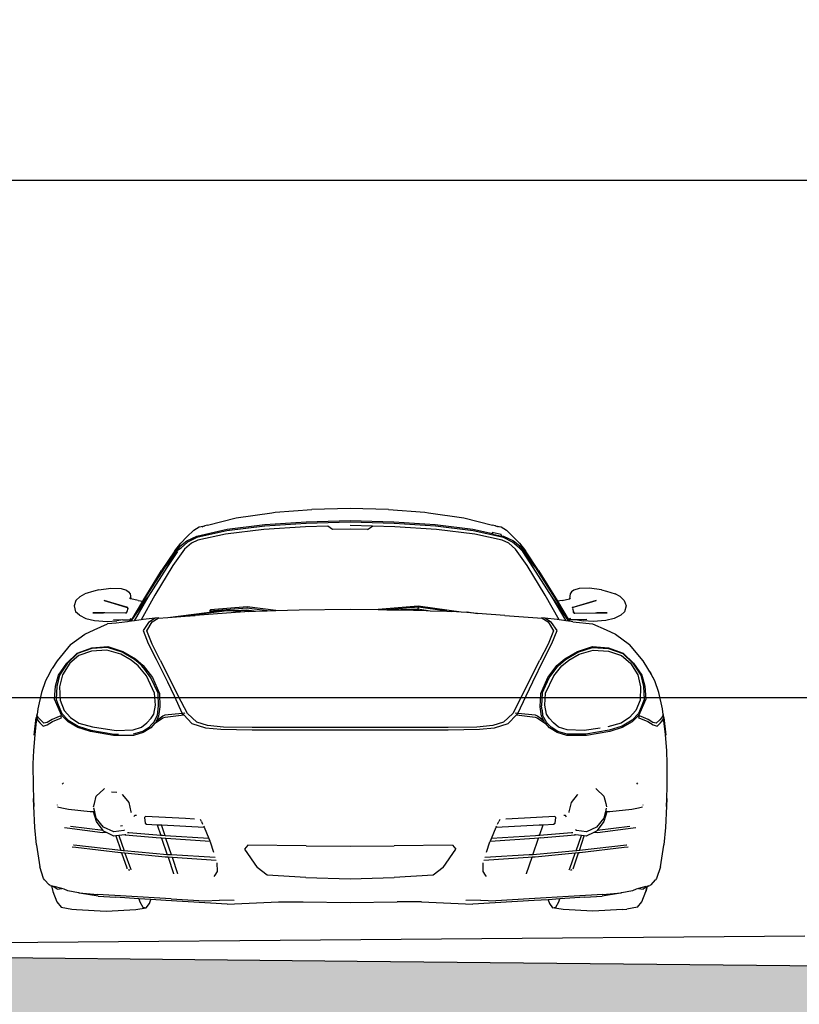
# Model space of a CAD drawing. Units: metres. Extents: x 241886 to 272603, y 8661449 to 8669241.
# Drawn here: x 258718 to 258721, y 8663500 to 8663504 of the extents above; entities that cross this region are included whole.
import ezdxf

# ---------------------------------------------------------------- set-up
doc = ezdxf.new("R2010")
doc.units = ezdxf.units.M
doc.linetypes.add('DASHED', pattern=[0.75, 0.5, -0.25])
for name, color, linetype in [('05_PERF', 7, 'Continuous'), ('05_VIEW', 7, 'Continuous'), ('Capa-Decor-Sección', 8, 'Continuous')]:
    doc.layers.add(name, color=color, linetype=linetype)
doc.layers.add('8', color=7, linetype='Continuous', plot=False)
doc.layers.add('HACHT PERFIL', color=7, linetype='Continuous', true_color=0xb0b0b0)

# ---------------------------------------------------------------- blocks, each defined once
blk = doc.blocks.new('GRILLA_LA_MARINA')
at = {"layer": '05_VIEW', "color": 8, "linetype": 'Continuous', "lineweight": -3}
for p, q in [((0, 16), (3700, 16)), ((0, 14), (3700, 14))]:
    blk.add_line(p, q, dxfattribs=at)
blk = doc.blocks.new('PORCHE_del')
for p, q in [((0.4321, 1.6827), (0.5845, 1.7042)), ((0.5845, 1.7042), (0.5995, 1.706)), ((0.5995, 1.706), (0.7564, 1.7177)), ((0.9211, 1.7217), (0.7564, 1.7177)), ((1.0859, 1.7177), (0.9211, 1.7217)), ((1.0859, 1.7177), (1.2427, 1.706)), ((1.2427, 1.706), (1.2577, 1.7042)), ((1.2577, 1.7042), (1.4101, 1.6827)), ((0.3089, 1.6514), (0.2976, 1.6472)), ((0.3089, 1.6514), (0.4321, 1.6827)), ((0.3932, 1.6338), (0.5551, 1.6539)), ((0.7321, 1.6582), (0.5546, 1.6462)), ((0.5551, 1.6539), (0.7327, 1.6657)), ((0.9211, 1.6636), (0.7321, 1.6582)), ((0.7327, 1.6657), (0.9211, 1.6709)), ((0.9211, 1.6709), (1.1095, 1.6657)), ((1.1101, 1.6582), (0.9211, 1.6636)), ((1.1095, 1.6657), (1.2871, 1.6539)), ((1.2876, 1.6462), (1.1101, 1.6582)), ((1.2871, 1.6539), (1.449, 1.6338)), ((1.4101, 1.6827), (1.5333, 1.6514)), ((1.5447, 1.6472), (1.5333, 1.6514)), ((0.22, 1.6004), (0.2497, 1.6289)), ((0.2497, 1.6289), (0.2723, 1.6435)), ((0.262, 1.6034), (0.3932, 1.6338)), ((0.3921, 1.6264), (0.2621, 1.5973)), ((0.3857, 1.6116), (0.2673, 1.5866)), ((0.2698, 1.6042), (0.3083, 1.6117)), ((0.2723, 1.6435), (0.297, 1.6472)), ((0.2976, 1.6472), (0.2839, 1.6422)), ((0.2976, 1.6472), (0.297, 1.6472)), ((0.5499, 1.6321), (0.3857, 1.6116)), ((0.5546, 1.6462), (0.3921, 1.6264)), ((0.7294, 1.6435), (0.5499, 1.6321)), ((0.8252, 1.6463), (0.7294, 1.6435)), ((0.8458, 1.6319), (0.8252, 1.6463)), ((0.9211, 1.6333), (0.8458, 1.6319)), ((1.017, 1.6463), (0.9211, 1.649)), ((0.9964, 1.6319), (0.9211, 1.6333)), ((0.9964, 1.6319), (1.017, 1.6463)), ((1.1128, 1.6435), (1.017, 1.6463)), ((1.2923, 1.6321), (1.1128, 1.6435)), ((1.4501, 1.6264), (1.2876, 1.6462)), ((1.4565, 1.6116), (1.2923, 1.6321)), ((1.449, 1.6338), (1.5331, 1.6143)), ((1.5801, 1.5973), (1.4501, 1.6264)), ((1.5749, 1.5866), (1.4565, 1.6116)), ((1.5312, 1.6204), (1.5698, 1.6124)), ((1.5312, 1.6204), (1.5331, 1.6143)), ((1.5331, 1.6143), (1.5339, 1.6117)), ((1.5339, 1.6117), (1.5724, 1.6042)), ((1.5452, 1.6472), (1.5447, 1.6472)), ((1.5583, 1.6422), (1.5447, 1.6472)), ((1.5452, 1.6472), (1.5699, 1.6435)), ((1.572, 1.6053), (1.5698, 1.6124)), ((1.5699, 1.6435), (1.5925, 1.6289)), ((1.5925, 1.6289), (1.6222, 1.6004)), ((0.1677, 1.5411), (0.1939, 1.5729)), ((0.1923, 1.5616), (0.2197, 1.5831)), ((0.1939, 1.5729), (0.22, 1.6004)), ((0.223, 1.5774), (0.1948, 1.5535)), ((0.2392, 1.5733), (0.21, 1.5478)), ((0.2197, 1.5831), (0.262, 1.6034)), ((0.2621, 1.5973), (0.223, 1.5774)), ((0.2673, 1.5866), (0.2392, 1.5733)), ((1.572, 1.6053), (1.5802, 1.6034)), ((1.5724, 1.6042), (1.572, 1.6053)), ((1.603, 1.5733), (1.5749, 1.5866)), ((1.6193, 1.5774), (1.5801, 1.5973)), ((1.5802, 1.6034), (1.6225, 1.5831)), ((1.6322, 1.5478), (1.603, 1.5733)), ((1.6475, 1.5535), (1.6193, 1.5774)), ((1.6222, 1.6004), (1.6483, 1.5729)), ((1.6225, 1.5831), (1.6499, 1.5616)), ((1.6483, 1.5729), (1.6745, 1.5411)), ((0.1677, 1.5411), (0.1115, 1.4563)), ((0.1266, 1.4708), (0.1752, 1.5402)), ((0.1266, 1.4708), (0.1796, 1.5379)), ((0.1796, 1.5379), (0.1341, 1.4695)), ((0.21, 1.5478), (0.1598, 1.4771)), ((0.1752, 1.5402), (0.1923, 1.5616)), ((0.1752, 1.5402), (0.1948, 1.5535)), ((1.6824, 1.4771), (1.6322, 1.5478)), ((1.6475, 1.5535), (1.6499, 1.5616)), ((1.6626, 1.5379), (1.6475, 1.5535)), ((1.6499, 1.5616), (1.667, 1.5402)), ((1.6499, 1.5616), (1.6626, 1.5379)), ((1.7081, 1.4695), (1.6626, 1.5379)), ((1.7156, 1.4708), (1.6626, 1.5379)), ((1.667, 1.5402), (1.7156, 1.4708)), ((1.7307, 1.4563), (1.6745, 1.5411)), ((0.0314, 1.3272), (0.1115, 1.4563)), ((0.0438, 1.3422), (0.1266, 1.4708)), ((0.1341, 1.4695), (0.0527, 1.3408)), ((0.1598, 1.4771), (0.0827, 1.3504)), ((1.7595, 1.3504), (1.6824, 1.4771)), ((1.7895, 1.3408), (1.7081, 1.4695)), ((1.7156, 1.4708), (1.7984, 1.3422)), ((1.7307, 1.4563), (1.8108, 1.3272)), ((-0.2393, 1.344), (-0.2179, 1.3565)), ((-0.1802, 1.3675), (-0.2179, 1.3565)), ((-0.1584, 1.3728), (-0.1802, 1.3675)), ((-0.1584, 1.3728), (-0.1075, 1.3808)), ((-0.1075, 1.3808), (-0.0626, 1.3789)), ((-0.0626, 1.3789), (-0.0397, 1.3714)), ((-0.0397, 1.3714), (-0.0307, 1.3637)), ((-0.0307, 1.3637), (-0.0241, 1.3552)), ((-0.0241, 1.3552), (-0.0212, 1.3343)), ((1.8663, 1.3552), (1.8634, 1.3343)), ((1.8729, 1.3637), (1.8663, 1.3552)), ((1.8819, 1.3714), (1.8729, 1.3637)), ((1.9048, 1.3789), (1.8819, 1.3714)), ((1.9497, 1.3808), (1.9048, 1.3789)), ((2.0006, 1.3728), (1.9497, 1.3808)), ((2.0006, 1.3728), (2.0224, 1.3675)), ((2.0224, 1.3675), (2.0601, 1.3565)), ((2.0815, 1.344), (2.0601, 1.3565)), ((-0.2566, 1.3274), (-0.2644, 1.3045)), ((-0.2393, 1.344), (-0.2566, 1.3274)), ((-0.1356, 1.3265), (-0.0929, 1.3143)), ((-0.1071, 1.319), (-0.1356, 1.3265)), ((-0.0335, 1.297), (-0.1071, 1.319)), ((-0.0929, 1.3143), (-0.0363, 1.2976)), ((-0.0222, 1.3345), (-0.0261, 1.3391)), ((-0.0212, 1.3343), (-0.0222, 1.3345)), ((0.0103, 1.3276), (-0.0212, 1.3343)), ((-0.0202, 1.2381), (0.0438, 1.3422)), ((-0.0191, 1.2382), (0.0527, 1.3408)), ((-0.0156, 1.2476), (0.0301, 1.325)), ((0.0527, 1.3408), (-0.0066, 1.24)), ((0.0103, 1.3276), (0.0301, 1.325)), ((0.0827, 1.3504), (0.0229, 1.2442)), ((0.0301, 1.325), (0.0314, 1.3272)), ((1.8193, 1.2442), (1.7595, 1.3504)), ((1.8488, 1.24), (1.7895, 1.3408)), ((1.8613, 1.2382), (1.7895, 1.3408)), ((1.7984, 1.3422), (1.8624, 1.2381)), ((1.8108, 1.3272), (1.8122, 1.325)), ((1.832, 1.3276), (1.8122, 1.325)), ((1.8122, 1.325), (1.8578, 1.2476)), ((1.832, 1.3276), (1.8634, 1.3343)), ((1.8634, 1.3343), (1.8644, 1.3345)), ((1.8644, 1.3345), (1.8683, 1.3391)), ((1.8757, 1.297), (1.9493, 1.319)), ((1.9351, 1.3143), (1.8785, 1.2977)), ((1.9778, 1.3265), (1.9351, 1.3143)), ((1.9493, 1.319), (1.9778, 1.3265)), ((2.0815, 1.344), (2.0988, 1.3274)), ((2.0988, 1.3274), (2.1066, 1.3045)), ((-0.2644, 1.3045), (-0.2582, 1.2786)), ((-0.2417, 1.2646), (-0.2582, 1.2786)), ((-0.1835, 1.2747), (-0.139, 1.2746)), ((-0.1331, 1.2743), (-0.1835, 1.2747)), ((-0.1331, 1.2743), (-0.139, 1.2746)), ((-0.0411, 1.273), (-0.1331, 1.2743)), ((-0.0438, 1.2733), (-0.1331, 1.2743)), ((-0.039, 1.2766), (-0.0438, 1.2733)), ((-0.0411, 1.273), (-0.0384, 1.277)), ((-0.039, 1.2766), (-0.038, 1.2785)), ((-0.0384, 1.277), (-0.039, 1.2766)), ((-0.038, 1.2785), (-0.0384, 1.277)), ((-0.0342, 1.293), (-0.038, 1.2785)), ((-0.0363, 1.2976), (-0.0335, 1.297)), ((-0.0363, 1.2976), (-0.0342, 1.293)), ((0.1376, 1.2544), (0.361, 1.2832)), ((0.4028, 1.2837), (0.2121, 1.2594)), ((0.4677, 1.2791), (0.256, 1.2623)), ((0.4774, 1.2941), (0.317, 1.282)), ((0.321, 1.2872), (0.317, 1.282)), ((0.317, 1.282), (0.361, 1.2832)), ((0.4795, 1.2994), (0.321, 1.2872)), ((0.361, 1.2832), (0.4034, 1.2844)), ((0.4034, 1.2844), (0.4028, 1.2837)), ((0.4028, 1.2837), (0.4677, 1.2791)), ((0.4034, 1.2844), (0.4541, 1.2859)), ((0.4541, 1.2859), (0.4764, 1.2865)), ((0.4541, 1.2859), (0.5079, 1.2821)), ((0.4847, 1.2804), (0.4677, 1.2791)), ((0.4764, 1.2865), (0.5079, 1.2821)), ((0.4795, 1.2994), (0.4774, 1.2941)), ((0.5645, 1.2827), (0.4774, 1.2941)), ((0.6017, 1.2838), (0.4795, 1.2994)), ((0.4847, 1.2804), (0.5141, 1.2813)), ((0.5079, 1.2821), (0.5141, 1.2813)), ((0.5141, 1.2813), (0.5645, 1.2827)), ((0.5645, 1.2827), (0.6017, 1.2838)), ((0.6017, 1.2838), (0.7029, 1.2868)), ((0.7029, 1.2868), (0.9211, 1.2905)), ((0.9211, 1.2905), (1.0427, 1.2884)), ((1.2129, 1.3027), (1.0423, 1.2889)), ((1.0423, 1.2889), (1.0427, 1.2884)), ((1.0427, 1.2884), (1.0791, 1.2878)), ((1.2146, 1.2987), (1.0791, 1.2878)), ((1.0791, 1.2878), (1.1069, 1.2873)), ((1.1069, 1.2873), (1.1387, 1.2885)), ((1.1069, 1.2873), (1.1191, 1.2871)), ((1.1191, 1.2871), (1.1387, 1.2885)), ((1.1191, 1.2871), (1.1393, 1.2868)), ((1.1387, 1.2885), (1.154, 1.289)), ((1.1393, 1.2868), (1.2483, 1.2836)), ((1.154, 1.289), (1.2121, 1.2911)), ((1.154, 1.289), (1.2483, 1.2836)), ((1.2146, 1.2987), (1.2121, 1.2911)), ((1.2121, 1.2911), (1.2645, 1.2831)), ((1.3983, 1.2772), (1.2129, 1.3027)), ((1.3372, 1.281), (1.2146, 1.2987)), ((1.2483, 1.2836), (1.2645, 1.2831)), ((1.2645, 1.2831), (1.3372, 1.281)), ((1.3372, 1.281), (1.3576, 1.2804)), ((1.3983, 1.2772), (1.3576, 1.2804)), ((1.4225, 1.2753), (1.3983, 1.2772)), ((1.4225, 1.2753), (1.4234, 1.2782)), ((1.423, 1.2753), (1.4225, 1.2753)), ((1.4234, 1.2782), (1.423, 1.2753)), ((1.4688, 1.2716), (1.423, 1.2753)), ((1.4234, 1.2782), (1.4688, 1.2716)), ((1.5862, 1.2623), (1.4688, 1.2716)), ((1.8785, 1.2977), (1.8757, 1.297)), ((1.8785, 1.2977), (1.8764, 1.293)), ((1.8764, 1.293), (1.8802, 1.2785)), ((1.8812, 1.2766), (1.8802, 1.2785)), ((1.8802, 1.2785), (1.8806, 1.277)), ((1.8833, 1.273), (1.8806, 1.277)), ((1.8806, 1.277), (1.8812, 1.2766)), ((1.8812, 1.2766), (1.8861, 1.2733)), ((1.8833, 1.273), (1.9753, 1.2743)), ((1.8861, 1.2733), (1.9753, 1.2743)), ((1.9753, 1.2743), (2.0257, 1.2748)), ((1.9753, 1.2743), (1.9812, 1.2746)), ((2.0257, 1.2748), (1.9812, 1.2746)), ((2.0839, 1.2646), (2.1004, 1.2786)), ((2.1066, 1.3045), (2.1004, 1.2786)), ((-0.2417, 1.2646), (-0.2139, 1.2494)), ((-0.2139, 1.2494), (-0.1773, 1.2409)), ((-0.1773, 1.2409), (-0.123, 1.237)), ((-0.123, 1.237), (-0.0818, 1.2398)), ((-0.0839, 1.2304), (-0.1206, 1.2264)), ((-0.0959, 1.2461), (-0.0551, 1.2447)), ((-0.0353, 1.2359), (-0.0839, 1.2304)), ((-0.0551, 1.2447), (-0.0818, 1.2398)), ((-0.0551, 1.2447), (-0.0213, 1.2436)), ((-0.0213, 1.2379), (-0.0353, 1.2359)), ((-0.0259, 1.2496), (-0.0156, 1.2476)), ((-0.0183, 1.243), (-0.0213, 1.2436)), ((-0.0213, 1.2379), (-0.0183, 1.243)), ((-0.0202, 1.2381), (-0.0213, 1.2379)), ((-0.0191, 1.2382), (-0.0202, 1.2381)), ((-0.0066, 1.24), (-0.0191, 1.2382)), ((-0.0183, 1.243), (-0.0156, 1.2476)), ((0.0229, 1.2442), (-0.0066, 1.24)), ((0.0316, 1.2454), (0.0229, 1.2442)), ((0.0842, 1.2506), (0.0316, 1.2454)), ((0.0556, 1.2332), (0.032, 1.1987)), ((0.0474, 1.1967), (0.0703, 1.2358)), ((0.0842, 1.2506), (0.0556, 1.2332)), ((0.0703, 1.2358), (0.0967, 1.2517)), ((0.0865, 1.252), (0.0842, 1.2506)), ((0.0989, 1.253), (0.0865, 1.252)), ((0.0967, 1.2517), (0.1376, 1.2544)), ((0.0967, 1.2517), (0.0989, 1.253)), ((0.1376, 1.2544), (0.2121, 1.2594)), ((0.2121, 1.2594), (0.256, 1.2623)), ((1.5862, 1.2623), (1.7455, 1.2517)), ((1.7557, 1.252), (1.7433, 1.253)), ((1.7433, 1.253), (1.7455, 1.2517)), ((1.7455, 1.2517), (1.772, 1.2358)), ((1.758, 1.2506), (1.7557, 1.252)), ((1.8106, 1.2454), (1.758, 1.2506)), ((1.7866, 1.2332), (1.758, 1.2506)), ((1.772, 1.2358), (1.7948, 1.1967)), ((1.8103, 1.1987), (1.7866, 1.2332)), ((1.8193, 1.2442), (1.8106, 1.2454)), ((1.8488, 1.24), (1.8193, 1.2442)), ((1.8613, 1.2382), (1.8488, 1.24)), ((1.8681, 1.2496), (1.8578, 1.2476)), ((1.8578, 1.2476), (1.8605, 1.243)), ((1.8605, 1.243), (1.8635, 1.2436)), ((1.8605, 1.243), (1.8635, 1.2379)), ((1.8624, 1.2381), (1.8613, 1.2382)), ((1.8635, 1.2379), (1.8624, 1.2381)), ((1.8974, 1.2447), (1.8635, 1.2436)), ((1.8775, 1.2359), (1.8635, 1.2379)), ((1.8775, 1.2359), (1.9628, 1.2264)), ((1.9382, 1.2461), (1.8974, 1.2447)), ((1.8974, 1.2447), (1.924, 1.2398)), ((1.9652, 1.237), (1.924, 1.2398)), ((2.0196, 1.2409), (1.9652, 1.237)), ((2.0561, 1.2494), (2.0196, 1.2409)), ((2.0839, 1.2646), (2.0561, 1.2494)), ((-0.2186, 1.1825), (-0.1783, 1.2009)), ((-0.1783, 1.2009), (-0.1206, 1.2264)), ((0.032, 1.1987), (0.054, 1.1427)), ((0.0703, 1.1398), (0.0474, 1.1967)), ((1.7948, 1.1967), (1.7719, 1.1398)), ((1.7882, 1.1427), (1.8103, 1.1987)), ((1.9628, 1.2264), (2.0205, 1.2009)), ((2.0205, 1.2009), (2.0608, 1.1825)), ((-0.2799, 1.1381), (-0.2186, 1.1825)), ((0.054, 1.1427), (0.0885, 1.075)), ((1.7538, 1.075), (1.7882, 1.1427)), ((2.0608, 1.1825), (2.1221, 1.1381)), ((-0.2799, 1.1381), (-0.3376, 1.0678)), ((-0.2962, 1.0585), (-0.2518, 1.1014)), ((-0.2518, 1.1014), (-0.1889, 1.1239)), ((-0.189, 1.121), (-0.2506, 1.0992)), ((-0.1894, 1.1097), (-0.2447, 1.0904)), ((-0.1234, 1.1135), (-0.1894, 1.1097)), ((-0.1205, 1.1254), (-0.189, 1.1209)), ((-0.1205, 1.1254), (-0.189, 1.1209)), ((-0.189, 1.1209), (-0.189, 1.121)), ((-0.189, 1.1209), (-0.189, 1.1209)), ((-0.1889, 1.1239), (-0.1197, 1.1294)), ((-0.0635, 1.097), (-0.1234, 1.1135)), ((-0.1205, 1.1254), (-0.1205, 1.1254)), ((-0.0577, 1.1055), (-0.1205, 1.1254)), ((-0.0577, 1.1055), (-0.1205, 1.1254)), ((-0.1197, 1.1294), (-0.0555, 1.1087)), ((-0.0048, 1.0742), (-0.0577, 1.1055)), ((-0.0555, 1.1087), (-0.0015, 1.0766)), ((0.1057, 1.0714), (0.0703, 1.1398)), ((1.7719, 1.1398), (1.7365, 1.0714)), ((1.8437, 1.0766), (1.8977, 1.1087)), ((1.8471, 1.0742), (1.8999, 1.1055)), ((1.8977, 1.1087), (1.9619, 1.1294)), ((1.8999, 1.1055), (1.9627, 1.1254)), ((1.8999, 1.1055), (1.9627, 1.1254)), ((1.8999, 1.1055), (1.8999, 1.1055)), ((1.9057, 1.097), (1.9657, 1.1135)), ((1.9619, 1.1294), (2.0311, 1.1239)), ((1.9627, 1.1254), (2.0312, 1.121)), ((1.9657, 1.1135), (2.0317, 1.1097)), ((2.0311, 1.1239), (2.094, 1.1014)), ((2.0312, 1.121), (2.0928, 1.0992)), ((2.0317, 1.1097), (2.0869, 1.0904)), ((2.094, 1.1014), (2.1384, 1.0585)), ((2.1798, 1.0678), (2.1221, 1.1381)), ((-0.3376, 1.0678), (-0.3584, 1.0353)), ((-0.3323, 1.0064), (-0.2962, 1.0585)), ((-0.2935, 1.0579), (-0.328, 1.0067)), ((-0.2831, 1.0576), (-0.3146, 1.0074)), ((-0.2962, 1.0585), (-0.2962, 1.0585)), ((-0.2506, 1.0992), (-0.2935, 1.058)), ((-0.2935, 1.0579), (-0.2935, 1.058)), ((-0.2447, 1.0904), (-0.2831, 1.0576)), ((-0.0189, 1.0715), (-0.0635, 1.097)), ((0.0112, 1.0463), (-0.0189, 1.0715)), ((0.0188, 1.0538), (-0.0048, 1.0742)), ((-0.0015, 1.0766), (0.0327, 1.0476)), ((0.0885, 1.075), (0.136, 0.9782)), ((0.1057, 1.0714), (0.1831, 0.9177)), ((1.6591, 0.9177), (1.7365, 1.0714)), ((1.7062, 0.9782), (1.7538, 1.075)), ((1.8095, 1.0476), (1.8437, 1.0766)), ((1.8153, 1.0467), (1.8471, 1.0742)), ((1.831, 1.0463), (1.8612, 1.0715)), ((1.8612, 1.0715), (1.9057, 1.097)), ((2.0869, 1.0904), (2.1253, 1.0576)), ((2.0928, 1.0992), (2.1357, 1.058)), ((2.1253, 1.0576), (2.1568, 1.0074)), ((2.1357, 1.058), (2.1357, 1.0579)), ((2.1357, 1.0579), (2.1702, 1.0067)), ((2.1384, 1.0585), (2.1746, 1.0064)), ((2.2007, 1.0353), (2.1798, 1.0678)), ((-0.3704, 1.0142), (-0.3584, 1.0353)), ((0.0462, 1.004), (0.0112, 1.0463)), ((0.0269, 1.0467), (0.0188, 1.0538)), ((0.039, 1.0303), (0.0269, 1.0467)), ((0.0327, 1.0476), (0.0719, 0.9958)), ((0.0655, 0.9943), (0.039, 1.0303)), ((1.7703, 0.9958), (1.8095, 1.0476)), ((1.7767, 0.9943), (1.7969, 1.0218)), ((1.796, 1.004), (1.831, 1.0463)), ((1.7969, 1.0218), (1.8153, 1.0467)), ((2.2086, 1.0208), (2.2007, 1.0353)), ((2.2086, 1.0208), (2.2126, 1.0142)), ((2.23, 0.9816), (2.2086, 1.0208)), ((-0.3878, 0.9816), (-0.4046, 0.9323)), ((-0.3704, 1.0142), (-0.3878, 0.9816)), ((-0.3451, 0.9597), (-0.3323, 1.0064)), ((-0.328, 1.0067), (-0.3395, 0.9579)), ((-0.3323, 1.0064), (-0.3323, 1.0064)), ((-0.3146, 1.0074), (-0.3269, 0.9565)), ((0.0811, 0.929), (0.0462, 1.004)), ((0.0959, 0.9285), (0.0655, 0.9943)), ((0.0719, 0.9958), (0.1018, 0.9284)), ((0.136, 0.9782), (0.1645, 0.9172)), ((1.6777, 0.9172), (1.7062, 0.9782)), ((1.7404, 0.9284), (1.7703, 0.9958)), ((1.7463, 0.9285), (1.7767, 0.9943)), ((1.7611, 0.929), (1.796, 1.004)), ((2.1568, 1.0074), (2.1691, 0.9565)), ((2.1702, 1.0067), (2.1817, 0.9579)), ((2.1746, 1.0064), (2.1874, 0.9597)), ((2.23, 0.9816), (2.2126, 1.0142)), ((2.2468, 0.9323), (2.23, 0.9816)), ((-0.4046, 0.9323), (-0.4206, 0.8622)), ((-0.3487, 0.903), (-0.3451, 0.9597)), ((-0.3395, 0.9579), (-0.3422, 0.9017)), ((-0.3269, 0.9565), (-0.325, 0.899)), ((2.1691, 0.9565), (2.1672, 0.899)), ((2.1817, 0.9579), (2.1844, 0.9017)), ((2.1874, 0.9597), (2.1909, 0.903)), ((2.2628, 0.8622), (2.2468, 0.9323)), ((-0.3487, 0.903), (-0.3487, 0.903)), ((-0.3189, 0.8341), (-0.3487, 0.903)), ((-0.3422, 0.9017), (-0.3333, 0.8795)), ((-0.325, 0.899), (-0.3069, 0.8552)), ((0.0847, 0.8775), (0.0811, 0.929)), ((0.0986, 0.8754), (0.0959, 0.9285)), ((0.1018, 0.9284), (0.1041, 0.871)), ((0.1645, 0.9172), (0.2, 0.8424)), ((0.2221, 0.8411), (0.1831, 0.9177)), ((1.6591, 0.9177), (1.6201, 0.8411)), ((1.6423, 0.8424), (1.6777, 0.9172)), ((1.7381, 0.871), (1.7404, 0.9284)), ((1.7463, 0.9285), (1.7436, 0.8754)), ((1.7575, 0.8775), (1.7611, 0.929)), ((2.1672, 0.899), (2.1491, 0.8552)), ((2.1909, 0.903), (2.1611, 0.8341)), ((2.1844, 0.9017), (2.1713, 0.8691)), ((-0.4206, 0.8622), (-0.424, 0.8368)), ((-0.3333, 0.8795), (-0.3181, 0.8418)), ((-0.3069, 0.8552), (-0.2795, 0.8241)), ((0.0775, 0.8392), (0.0847, 0.8775)), ((0.0939, 0.8346), (0.0986, 0.8754)), ((0.1041, 0.871), (0.0985, 0.8308)), ((1.7437, 0.8308), (1.7381, 0.871)), ((1.7459, 0.856), (1.7436, 0.8754)), ((1.7459, 0.856), (1.7483, 0.8346)), ((1.7647, 0.8392), (1.7575, 0.8775)), ((2.1491, 0.8552), (2.1218, 0.8241)), ((2.1713, 0.8691), (2.1603, 0.8418)), ((2.2662, 0.8368), (2.2628, 0.8622)), ((-0.4357, 0.7491), (-0.4273, 0.8247)), ((-0.4259, 0.8212), (-0.4334, 0.7513)), ((-0.4273, 0.8247), (-0.4267, 0.825)), ((-0.4165, 0.8068), (-0.4273, 0.8247)), ((-0.4267, 0.825), (-0.4269, 0.8231)), ((-0.4269, 0.8231), (-0.4259, 0.8212)), ((-0.4254, 0.8357), (-0.4267, 0.825)), ((-0.4259, 0.8212), (-0.4193, 0.8099)), ((-0.4254, 0.8357), (-0.4249, 0.8365)), ((-0.4244, 0.834), (-0.4254, 0.8357)), ((-0.4249, 0.8365), (-0.424, 0.8368)), ((-0.424, 0.8368), (-0.4244, 0.834)), ((-0.4172, 0.8231), (-0.4244, 0.834)), ((-0.4193, 0.8099), (-0.4124, 0.8023)), ((-0.4094, 0.8145), (-0.4172, 0.8231)), ((-0.3944, 0.8001), (-0.4094, 0.8145)), ((-0.3798, 0.8036), (-0.3944, 0.8001)), ((-0.3808, 0.7927), (-0.3573, 0.807)), ((-0.3588, 0.8158), (-0.3798, 0.8036)), ((-0.3288, 0.8284), (-0.3588, 0.8158)), ((-0.3573, 0.807), (-0.3261, 0.8199)), ((-0.3211, 0.8324), (-0.3288, 0.8284)), ((-0.3261, 0.8199), (-0.3184, 0.8239)), ((-0.3184, 0.8239), (-0.3211, 0.8324)), ((-0.3189, 0.8341), (-0.3189, 0.8341)), ((-0.2907, 0.806), (-0.3189, 0.8341)), ((-0.3181, 0.8418), (-0.2909, 0.8129)), ((-0.2909, 0.8129), (-0.2472, 0.7873)), ((-0.2483, 0.7812), (-0.2907, 0.806)), ((-0.2795, 0.8241), (-0.244, 0.7996)), ((0.0478, 0.8023), (0.0664, 0.8216)), ((0.0664, 0.8216), (0.0775, 0.8392)), ((0.0695, 0.796), (0.0774, 0.8048)), ((0.0774, 0.8048), (0.0939, 0.8346)), ((0.0814, 0.7991), (0.1169, 0.8227)), ((0.0873, 0.8081), (0.0859, 0.806)), ((0.0985, 0.8308), (0.0873, 0.8081)), ((0.0874, 0.8082), (0.0873, 0.8081)), ((0.1166, 0.8308), (0.0874, 0.8082)), ((0.1251, 0.8344), (0.1166, 0.8308)), ((0.1169, 0.8227), (0.126, 0.8262)), ((0.2, 0.8424), (0.1251, 0.8344)), ((0.126, 0.8262), (0.2066, 0.8354)), ((0.2101, 0.8435), (0.2, 0.8424)), ((0.2, 0.8424), (0.2001, 0.8421)), ((0.2001, 0.8421), (0.2066, 0.8354)), ((0.2066, 0.8354), (0.2415, 0.799)), ((0.2111, 0.8419), (0.2101, 0.8435)), ((0.2626, 0.8042), (0.2221, 0.8411)), ((0.3081, 0.7897), (0.2626, 0.8042)), ((1.5796, 0.8042), (1.5341, 0.7897)), ((1.6201, 0.8411), (1.5796, 0.8042)), ((1.6007, 0.799), (1.6357, 0.8354)), ((1.6321, 0.8435), (1.6311, 0.8419)), ((1.6423, 0.8424), (1.6321, 0.8435)), ((1.6357, 0.8354), (1.6421, 0.8421)), ((1.6357, 0.8354), (1.7162, 0.8262)), ((1.6421, 0.8421), (1.6423, 0.8424)), ((1.7171, 0.8344), (1.6423, 0.8424)), ((1.7162, 0.8262), (1.7253, 0.8227)), ((1.7257, 0.8308), (1.7171, 0.8344)), ((1.7253, 0.8227), (1.7608, 0.7991)), ((1.7548, 0.8082), (1.7257, 0.8308)), ((1.7549, 0.8081), (1.7437, 0.8308)), ((1.7483, 0.8346), (1.7483, 0.8346)), ((1.7648, 0.8048), (1.7483, 0.8346)), ((1.7549, 0.8081), (1.7548, 0.8082)), ((1.7563, 0.806), (1.7549, 0.8081)), ((1.7758, 0.8216), (1.7647, 0.8392)), ((1.7697, 0.7994), (1.7648, 0.8048)), ((1.7944, 0.8023), (1.7758, 0.8216)), ((2.1218, 0.8241), (2.0862, 0.7996)), ((2.1331, 0.8129), (2.0894, 0.7873)), ((2.1329, 0.806), (2.0905, 0.7812)), ((2.1611, 0.8341), (2.1329, 0.806)), ((2.1329, 0.806), (2.1329, 0.806)), ((2.1603, 0.8418), (2.1331, 0.8129)), ((2.1633, 0.8324), (2.1607, 0.8239)), ((2.1607, 0.8239), (2.1683, 0.8199)), ((2.1611, 0.8341), (2.1611, 0.8341)), ((2.171, 0.8284), (2.1633, 0.8324)), ((2.1683, 0.8199), (2.1995, 0.807)), ((2.201, 0.8158), (2.171, 0.8284)), ((2.1995, 0.807), (2.223, 0.7927)), ((2.222, 0.8036), (2.201, 0.8158)), ((2.2366, 0.8001), (2.222, 0.8036)), ((2.2516, 0.8145), (2.2366, 0.8001)), ((2.2594, 0.8231), (2.2516, 0.8145)), ((2.2546, 0.8023), (2.2615, 0.8099)), ((2.2695, 0.8247), (2.2587, 0.8068)), ((2.2666, 0.834), (2.2594, 0.8231)), ((2.2615, 0.8099), (2.2681, 0.8212)), ((2.2662, 0.8368), (2.2671, 0.8365)), ((2.2666, 0.834), (2.2662, 0.8368)), ((2.2676, 0.8357), (2.2666, 0.834)), ((2.2671, 0.8365), (2.2676, 0.8357)), ((2.2689, 0.825), (2.2676, 0.8357)), ((2.2681, 0.8212), (2.2692, 0.8231)), ((2.2756, 0.7513), (2.2681, 0.8212)), ((2.2689, 0.825), (2.2695, 0.8247)), ((2.2692, 0.8231), (2.2689, 0.825)), ((2.2695, 0.8247), (2.2779, 0.7491)), ((-0.4124, 0.8023), (-0.3975, 0.7877)), ((-0.3975, 0.7877), (-0.3808, 0.7927)), ((-0.1945, 0.7639), (-0.2483, 0.7812)), ((-0.2472, 0.7873), (-0.1924, 0.7708)), ((-0.244, 0.7996), (-0.1862, 0.784)), ((-0.095, 0.7477), (-0.1945, 0.7639)), ((-0.1924, 0.7708), (-0.0921, 0.7535)), ((-0.1862, 0.784), (-0.0845, 0.7682)), ((-0.0845, 0.7682), (-0.0107, 0.772)), ((0.0292, 0.7646), (-0.0109, 0.7529)), ((-0.0107, 0.772), (0.0253, 0.7835)), ((0.0253, 0.7835), (0.0478, 0.8023)), ((0.0292, 0.7646), (0.0351, 0.7684)), ((0.0643, 0.7801), (0.0322, 0.7603)), ((0.0351, 0.7684), (0.0579, 0.7833)), ((0.0579, 0.7833), (0.0694, 0.7959)), ((0.0824, 0.8006), (0.0643, 0.7801)), ((0.0694, 0.7959), (0.0695, 0.796)), ((0.0824, 0.8006), (0.0814, 0.7991)), ((0.0824, 0.8006), (0.0837, 0.8026)), ((0.2415, 0.799), (0.3002, 0.7806)), ((0.3002, 0.7806), (0.3654, 0.7745)), ((0.3766, 0.7836), (0.3081, 0.7897)), ((0.3654, 0.7745), (0.5003, 0.7715)), ((0.5003, 0.7815), (0.3766, 0.7836)), ((0.7067, 0.7812), (0.5003, 0.7815)), ((0.5003, 0.7715), (1.3419, 0.7715)), ((0.9211, 0.7814), (0.7067, 0.7812)), ((1.1355, 0.7812), (0.9211, 0.7814)), ((1.3419, 0.7815), (1.1355, 0.7812)), ((1.4656, 0.7836), (1.3419, 0.7815)), ((1.3419, 0.7715), (1.4768, 0.7745)), ((1.5341, 0.7897), (1.4656, 0.7836)), ((1.4768, 0.7745), (1.542, 0.7806)), ((1.542, 0.7806), (1.6007, 0.799)), ((1.7598, 0.8006), (1.7585, 0.8026)), ((1.7779, 0.7801), (1.7598, 0.8006)), ((1.7608, 0.7991), (1.7598, 0.8006)), ((1.7698, 0.7993), (1.7697, 0.7994)), ((1.7843, 0.7833), (1.7698, 0.7993)), ((1.8101, 0.7603), (1.7779, 0.7801)), ((1.813, 0.7646), (1.7843, 0.7833)), ((1.8169, 0.7835), (1.7944, 0.8023)), ((1.8531, 0.7529), (1.813, 0.7646)), ((1.8529, 0.772), (1.8169, 0.7835)), ((1.9268, 0.7682), (1.8529, 0.772)), ((1.995, 0.7788), (1.9268, 0.7682)), ((2.0346, 0.7708), (1.9343, 0.7535)), ((2.0367, 0.7639), (1.9372, 0.7477)), ((2.0862, 0.7996), (2.0284, 0.784)), ((2.0894, 0.7873), (2.0346, 0.7708)), ((2.0346, 0.7708), (2.0346, 0.7708)), ((2.0905, 0.7812), (2.0367, 0.7639)), ((2.223, 0.7927), (2.2397, 0.7877)), ((2.2397, 0.7877), (2.2546, 0.8023)), ((-0.4334, 0.7503), (-0.4389, 0.6833)), ((-0.4334, 0.7503), (-0.4357, 0.7491)), ((-0.4334, 0.7513), (-0.4334, 0.7503)), ((-0.01, 0.7468), (-0.095, 0.7477)), ((-0.0921, 0.7535), (-0.0746, 0.7534)), ((-0.0746, 0.7534), (-0.0743, 0.7534)), ((0.0322, 0.7603), (-0.01, 0.7468)), ((1.8522, 0.7468), (1.8101, 0.7603)), ((1.9372, 0.7477), (1.8522, 0.7468)), ((1.9201, 0.7534), (1.8531, 0.7529)), ((1.9343, 0.7535), (1.9201, 0.7534)), ((2.2757, 0.7503), (2.2756, 0.7513)), ((2.2779, 0.7491), (2.2757, 0.7503)), ((2.2811, 0.6833), (2.2757, 0.7503)), ((-0.4389, 0.6833), (-0.4413, 0.6256)), ((2.2835, 0.6256), (2.2811, 0.6833)), ((-0.4413, 0.6256), (-0.4404, 0.5279)), ((2.2826, 0.5279), (2.2835, 0.6256)), ((-0.4404, 0.5279), (-0.4389, 0.4772)), ((-0.3107, 0.5436), (-0.3156, 0.5383)), ((-0.1692, 0.487), (-0.1374, 0.5172)), ((-0.1374, 0.5172), (-0.134, 0.5202)), ((1.9762, 0.5202), (1.9796, 0.5172)), ((1.9796, 0.5172), (2.0114, 0.487)), ((2.1578, 0.5383), (2.1529, 0.5436)), ((2.2811, 0.4772), (2.2826, 0.5279)), ((-0.4382, 0.4431), (-0.4389, 0.4772)), ((-0.4389, 0.4772), (-0.4378, 0.4421)), ((-0.1772, 0.4558), (-0.1692, 0.487)), ((-0.1038, 0.5049), (-0.0812, 0.5043)), ((-0.0578, 0.4949), (-0.0563, 0.493)), ((-0.0563, 0.493), (-0.0298, 0.4602)), ((1.872, 0.4602), (1.8985, 0.493)), ((1.8985, 0.493), (1.9, 0.4949)), ((2.0114, 0.487), (2.0194, 0.4558)), ((2.28, 0.4421), (2.2811, 0.4772)), ((2.2811, 0.4772), (2.2804, 0.4431)), ((-0.4333, 0.3523), (-0.4382, 0.4431)), ((-0.3381, 0.4488), (-0.3381, 0.4487)), ((-0.3381, 0.4488), (-0.3381, 0.4488)), ((-0.3179, 0.4356), (-0.3357, 0.4393)), ((-0.289, 0.4295), (-0.3179, 0.4356)), ((-0.1954, 0.4201), (-0.289, 0.4295)), ((-0.1809, 0.4414), (-0.1772, 0.4558)), ((-0.1806, 0.4403), (-0.1809, 0.4414)), ((-0.1758, 0.4198), (-0.1794, 0.4351)), ((-0.0298, 0.4602), (-0.0204, 0.4196)), ((1.8626, 0.4196), (1.872, 0.4602)), ((2.0216, 0.4351), (2.0181, 0.4198)), ((2.0194, 0.4558), (2.0231, 0.4414)), ((2.0231, 0.4414), (2.0228, 0.4403)), ((2.1312, 0.4295), (2.0376, 0.4201)), ((2.1601, 0.4356), (2.1312, 0.4295)), ((2.1779, 0.4393), (2.1601, 0.4356)), ((2.1803, 0.4487), (2.1803, 0.4488)), ((2.1803, 0.4488), (2.1803, 0.4488)), ((2.2804, 0.4431), (2.2755, 0.3523)), ((-0.1813, 0.4199), (-0.1954, 0.4201)), ((-0.169, 0.3772), (-0.1813, 0.4199)), ((-0.1758, 0.4198), (-0.1813, 0.4199)), ((-0.1695, 0.3926), (-0.1758, 0.4198)), ((-0.138, 0.3532), (-0.1695, 0.3926)), ((-0.0204, 0.4196), (-0.0198, 0.4169)), ((-0.0042, 0.4032), (-0.0083, 0.3991)), ((-0.0002, 0.4037), (-0.0042, 0.4032)), ((0.0017, 0.404), (-0.0002, 0.4037)), ((0.0035, 0.404), (0.0017, 0.404)), ((0.0416, 0.3994), (0.0373, 0.3956)), ((0.0373, 0.3956), (0.0408, 0.3703)), ((0.2135, 0.3904), (0.0416, 0.3994)), ((0.2519, 0.3884), (0.2135, 0.3904)), ((0.278, 0.3869), (0.2779, 0.3872)), ((0.2828, 0.3778), (0.278, 0.3869)), ((1.5642, 0.3869), (1.5595, 0.3778)), ((1.5644, 0.3872), (1.5642, 0.3869)), ((1.6175, 0.3898), (1.5903, 0.3884)), ((1.8006, 0.3994), (1.6175, 0.3898)), ((1.8049, 0.3956), (1.8006, 0.3994)), ((1.8014, 0.3703), (1.8049, 0.3956)), ((1.8405, 0.404), (1.8387, 0.404)), ((1.8424, 0.4037), (1.8405, 0.404)), ((1.8464, 0.4032), (1.8424, 0.4037)), ((1.8506, 0.3986), (1.8464, 0.4032)), ((1.862, 0.4169), (1.8626, 0.4196)), ((2.0117, 0.3926), (1.9802, 0.3532)), ((2.0235, 0.4199), (2.0112, 0.3772)), ((2.0181, 0.4198), (2.0117, 0.3926)), ((2.0235, 0.4199), (2.0181, 0.4198)), ((2.0376, 0.4201), (2.0235, 0.4199)), ((-0.4269, 0.2777), (-0.4333, 0.3523)), ((-0.2946, 0.3487), (-0.306, 0.3501)), ((-0.1423, 0.3294), (-0.2946, 0.3487)), ((-0.1401, 0.3386), (-0.2807, 0.3567)), ((-0.1401, 0.3386), (-0.169, 0.3772)), ((-0.138, 0.3359), (-0.1401, 0.3386)), ((-0.0947, 0.3339), (-0.138, 0.3532)), ((-0.0509, 0.3398), (-0.0947, 0.3339)), ((-0.0564, 0.3591), (-0.0648, 0.3576)), ((-0.0509, 0.3398), (-0.0477, 0.342)), ((-0.0509, 0.3398), (-0.0509, 0.3398)), ((-0.0509, 0.3398), (-0.0509, 0.3398)), ((0.0408, 0.3703), (0.047, 0.3665)), ((0.047, 0.3665), (0.092, 0.364)), ((0.092, 0.364), (0.1077, 0.3177)), ((0.092, 0.364), (0.1104, 0.363)), ((0.1261, 0.3164), (0.1104, 0.363)), ((0.1104, 0.363), (0.2934, 0.353)), ((0.2828, 0.3778), (0.2875, 0.3668)), ((0.2913, 0.3579), (0.2934, 0.353)), ((0.2934, 0.353), (0.3139, 0.3053)), ((1.5283, 0.3053), (1.5488, 0.353)), ((1.5488, 0.353), (1.7327, 0.3631)), ((1.5488, 0.353), (1.5509, 0.3579)), ((1.5547, 0.3668), (1.5595, 0.3778)), ((1.7327, 0.3631), (1.7502, 0.364)), ((1.7345, 0.3177), (1.7502, 0.364)), ((1.7502, 0.364), (1.7953, 0.3665)), ((1.7953, 0.3665), (1.8014, 0.3703)), ((1.8931, 0.3398), (1.8899, 0.342)), ((1.9369, 0.3339), (1.8931, 0.3398)), ((1.8931, 0.3398), (1.8931, 0.3398)), ((1.9802, 0.3532), (1.9369, 0.3339)), ((1.9823, 0.3386), (1.9802, 0.3359)), ((2.0112, 0.3772), (1.9823, 0.3386)), ((2.1229, 0.3567), (1.9823, 0.3386)), ((2.1368, 0.3487), (1.9845, 0.3294)), ((2.1482, 0.3501), (2.1368, 0.3487)), ((2.2755, 0.3523), (2.2691, 0.2777)), ((-0.1259, 0.3303), (-0.1423, 0.3294)), ((-0.1259, 0.3303), (-0.138, 0.3359)), ((-0.0933, 0.3151), (-0.1259, 0.3303)), ((-0.085, 0.3162), (-0.0933, 0.3151)), ((-0.0732, 0.3177), (-0.085, 0.3162)), ((-0.085, 0.3162), (-0.0639, 0.2534)), ((-0.047, 0.3211), (-0.0732, 0.3177)), ((-0.0732, 0.3177), (-0.0497, 0.2519)), ((-0.047, 0.3211), (-0.0455, 0.3217)), ((-0.0455, 0.324), (-0.0455, 0.3239)), ((-0.0455, 0.3239), (-0.0455, 0.3217)), ((-0.0455, 0.3217), (-0.0455, 0.3205)), ((-0.0455, 0.3205), (0.105, 0.3072)), ((-0.0302, 0.3287), (-0.0356, 0.3292)), ((0.1077, 0.3177), (-0.0302, 0.3287)), ((0.1114, 0.3068), (0.105, 0.3072)), ((0.115, 0.3171), (0.1077, 0.3177)), ((0.1114, 0.3068), (0.1355, 0.2353)), ((0.1298, 0.3055), (0.1114, 0.3068)), ((0.1261, 0.3164), (0.115, 0.3171)), ((0.3139, 0.3053), (0.1261, 0.3164)), ((0.1539, 0.2342), (0.1298, 0.3055)), ((0.3195, 0.2923), (0.1298, 0.3055)), ((0.3139, 0.3053), (0.3182, 0.2953)), ((1.7138, 0.3056), (1.5227, 0.2923)), ((1.524, 0.2953), (1.5283, 0.3053)), ((1.7174, 0.3165), (1.5283, 0.3053)), ((1.7067, 0.2353), (1.7308, 0.3068)), ((1.7308, 0.3068), (1.7138, 0.3056)), ((1.7272, 0.3171), (1.7174, 0.3165)), ((1.7345, 0.3177), (1.7272, 0.3171)), ((1.7372, 0.3072), (1.7308, 0.3068)), ((1.8724, 0.3287), (1.7345, 0.3177)), ((1.7372, 0.3072), (1.8877, 0.3205)), ((1.8778, 0.3292), (1.8724, 0.3287)), ((1.8877, 0.3239), (1.8877, 0.324)), ((1.8877, 0.3217), (1.8877, 0.3239)), ((1.8877, 0.3217), (1.8892, 0.3211)), ((1.8877, 0.3205), (1.8877, 0.3217)), ((1.9154, 0.3177), (1.8892, 0.3211)), ((1.8919, 0.2519), (1.9154, 0.3177)), ((1.9062, 0.2534), (1.9273, 0.3162)), ((1.9273, 0.3162), (1.9154, 0.3177)), ((1.9355, 0.3151), (1.9273, 0.3162)), ((1.9681, 0.3303), (1.9355, 0.3151)), ((1.9802, 0.3359), (1.9681, 0.3303)), ((1.9845, 0.3294), (1.9681, 0.3303)), ((-0.4269, 0.2777), (-0.4266, 0.2756)), ((-0.4266, 0.2756), (-0.4123, 0.1833)), ((-0.2568, 0.2659), (-0.2732, 0.2678)), ((-0.2665, 0.2764), (-0.2679, 0.2766)), ((-0.0639, 0.2534), (-0.2665, 0.2764)), ((-0.0655, 0.2439), (-0.2568, 0.2659)), ((0.3195, 0.2923), (0.3204, 0.2901)), ((0.3199, 0.2923), (0.3195, 0.2923)), ((0.3204, 0.2901), (0.3346, 0.246)), ((0.4819, 0.2761), (0.4673, 0.2595)), ((0.4673, 0.2595), (0.5216, 0.1805)), ((0.7318, 0.2731), (0.4819, 0.2761)), ((0.7318, 0.2731), (0.9211, 0.272)), ((0.9211, 0.272), (1.1104, 0.2731)), ((1.3603, 0.2761), (1.1104, 0.2731)), ((1.3206, 0.1805), (1.3749, 0.2595)), ((1.3603, 0.2761), (1.3749, 0.2595)), ((1.5077, 0.246), (1.5218, 0.2901)), ((1.5218, 0.2901), (1.5227, 0.2923)), ((1.5227, 0.2923), (1.5222, 0.2923)), ((2.1087, 0.2764), (1.9062, 0.2534)), ((2.099, 0.2659), (1.9077, 0.2439)), ((2.1154, 0.2678), (2.099, 0.2659)), ((2.1101, 0.2766), (2.1087, 0.2764)), ((2.2545, 0.1833), (2.2688, 0.2756)), ((2.2688, 0.2756), (2.2691, 0.2777)), ((-0.0606, 0.2434), (-0.0655, 0.2439)), ((-0.0533, 0.2522), (-0.0639, 0.2534)), ((-0.0606, 0.2434), (-0.0388, 0.1785)), ((-0.0462, 0.242), (-0.0606, 0.2434)), ((-0.0497, 0.2519), (-0.0533, 0.2522)), ((0.1355, 0.2353), (-0.0497, 0.2519)), ((-0.0462, 0.242), (-0.0225, 0.1755)), ((0.1266, 0.2251), (-0.0462, 0.242)), ((0.1392, 0.2242), (0.1266, 0.2251)), ((0.1365, 0.2353), (0.1355, 0.2353)), ((0.1539, 0.2342), (0.1365, 0.2353)), ((0.1392, 0.2242), (0.1626, 0.155)), ((0.1577, 0.2229), (0.1392, 0.2242)), ((0.342, 0.2227), (0.1539, 0.2342)), ((0.181, 0.1538), (0.1577, 0.2229)), ((0.3461, 0.2097), (0.1577, 0.2229)), ((1.6859, 0.223), (1.4961, 0.2097)), ((1.6899, 0.2343), (1.5002, 0.2227)), ((1.6796, 0.1549), (1.703, 0.2242)), ((1.703, 0.2242), (1.6859, 0.223)), ((1.7057, 0.2353), (1.6899, 0.2343)), ((1.7156, 0.2251), (1.703, 0.2242)), ((1.7067, 0.2353), (1.7057, 0.2353)), ((1.8919, 0.2519), (1.7067, 0.2353)), ((1.8884, 0.242), (1.7156, 0.2251)), ((1.8647, 0.1755), (1.8884, 0.242)), ((1.881, 0.1785), (1.9028, 0.2434)), ((1.9028, 0.2434), (1.8884, 0.242)), ((1.8955, 0.2522), (1.8919, 0.2519)), ((1.9062, 0.2534), (1.8955, 0.2522)), ((1.9077, 0.2439), (1.9028, 0.2434)), ((-0.3955, 0.1328), (-0.4123, 0.1833)), ((-0.0388, 0.1785), (-0.0377, 0.1753)), ((-0.0329, 0.1724), (-0.0296, 0.1708)), ((-0.0296, 0.1708), (-0.0251, 0.1705)), ((-0.0225, 0.1755), (-0.0206, 0.1703)), ((0.3492, 0.2), (0.3501, 0.1636)), ((0.5649, 0.1472), (0.5216, 0.1805)), ((1.3206, 0.1805), (1.2773, 0.1472)), ((1.4921, 0.1636), (1.493, 0.2)), ((1.8629, 0.1703), (1.8647, 0.1755)), ((1.8673, 0.1705), (1.8718, 0.1708)), ((1.8718, 0.1708), (1.8751, 0.1724)), ((1.8799, 0.1753), (1.881, 0.1785)), ((2.2545, 0.1833), (2.2377, 0.1328)), ((-0.3913, 0.1277), (-0.3955, 0.1328)), ((-0.3913, 0.1277), (-0.372, 0.1064)), ((0.1626, 0.155), (0.163, 0.1538)), ((0.181, 0.1538), (0.181, 0.1538)), ((0.3397, 0.1473), (0.3357, 0.1411)), ((0.3501, 0.1636), (0.3397, 0.1473)), ((0.7315, 0.1374), (0.5649, 0.1472)), ((0.7315, 0.1374), (0.9211, 0.132)), ((0.9211, 0.132), (1.1107, 0.1374)), ((1.2773, 0.1472), (1.1107, 0.1374)), ((1.5026, 0.1472), (1.4921, 0.1636)), ((1.5065, 0.1411), (1.5026, 0.1472)), ((1.6792, 0.1538), (1.6796, 0.1549)), ((2.2142, 0.1064), (2.2335, 0.1277)), ((2.2377, 0.1328), (2.2335, 0.1277)), ((-0.3668, 0.1034), (-0.372, 0.1064)), ((-0.3668, 0.1034), (-0.3619, 0.1015)), ((-0.3619, 0.1015), (-0.3563, 0.0779)), ((-0.3619, 0.1015), (-0.3618, 0.1014)), ((-0.3618, 0.1014), (-0.3563, 0.0779)), ((-0.3618, 0.1014), (-0.3548, 0.0987)), ((-0.3548, 0.0987), (-0.3601, 0.1021)), ((-0.3374, 0.0873), (-0.3548, 0.0987)), ((-0.3176, 0.0895), (-0.3497, 0.098)), ((-0.3374, 0.0873), (-0.3176, 0.0895)), ((-0.3074, 0.0868), (-0.3176, 0.0895)), ((-0.2919, 0.0806), (-0.3074, 0.0868)), ((2.1497, 0.0868), (2.1341, 0.0806)), ((2.1598, 0.0895), (2.1497, 0.0868)), ((2.192, 0.098), (2.1598, 0.0895)), ((2.1598, 0.0895), (2.1796, 0.0873)), ((2.197, 0.0987), (2.1796, 0.0873)), ((2.1972, 0.0987), (2.1922, 0.0779)), ((2.1922, 0.0779), (2.1971, 0.0987)), ((2.2023, 0.1021), (2.197, 0.0987)), ((2.197, 0.0987), (2.1971, 0.0987)), ((2.1971, 0.0987), (2.1972, 0.0987)), ((2.1972, 0.0987), (2.209, 0.1034)), ((2.2142, 0.1064), (2.209, 0.1034)), ((-0.3563, 0.0779), (-0.3387, 0.033)), ((-0.2461, 0.0721), (-0.2919, 0.0806)), ((-0.2412, 0.0703), (-0.2461, 0.0721)), ((-0.2432, 0.0715), (-0.2461, 0.0721)), ((-0.2432, 0.0715), (-0.1642, 0.065)), ((-0.1618, 0.0569), (-0.2412, 0.0703)), ((-0.0412, 0.0567), (-0.1642, 0.065)), ((-0.1618, 0.0569), (-0.0875, 0.0527)), ((0.014, 0.0459), (-0.0875, 0.0527)), ((0.1525, 0.0452), (-0.0412, 0.0567)), ((0.014, 0.0459), (0.0177, 0.0327)), ((0.0643, 0.0425), (0.014, 0.0459)), ((0.0589, 0.0263), (0.0643, 0.0425)), ((0.1297, 0.0381), (0.0643, 0.0425)), ((0.1525, 0.0452), (0.1525, 0.0452)), ((0.1525, 0.0452), (0.2958, 0.037)), ((1.6897, 0.0452), (1.5465, 0.037)), ((1.8834, 0.0567), (1.6897, 0.0452)), ((1.6897, 0.0452), (1.6897, 0.0452)), ((1.8219, 0.0454), (1.7721, 0.0421)), ((1.8183, 0.0327), (1.8219, 0.0454)), ((1.9297, 0.0527), (1.8219, 0.0454)), ((2.0064, 0.065), (1.8834, 0.0567)), ((1.9297, 0.0527), (2.004, 0.0569)), ((2.0834, 0.0703), (2.004, 0.0569)), ((2.0064, 0.065), (2.0854, 0.0715)), ((2.0883, 0.0721), (2.0834, 0.0703)), ((2.0883, 0.0721), (2.0854, 0.0715)), ((2.1341, 0.0806), (2.0883, 0.0721)), ((2.1747, 0.033), (2.1922, 0.0779)), ((-0.3387, 0.033), (-0.3197, 0.0096)), ((-0.3197, 0.0096), (-0.2739, 0.0017)), ((-0.2739, 0.0017), (-0.2548, 0)), ((-0.2548, 0), (-0.1275, -0.0076)), ((-0.1275, -0.0076), (0, 0)), ((0, 0), (0.0452, 0.0074)), ((0.0177, 0.0327), (0.0313, 0.0093)), ((0.0313, 0.0093), (0.0452, 0.0074)), ((0.0452, 0.0074), (0.0589, 0.0263)), ((0.3934, 0.0227), (0.1297, 0.0381)), ((0.2958, 0.037), (0.3606, 0.0396)), ((0.4234, 0.0391), (0.3606, 0.0396)), ((0.3934, 0.0227), (0.614, 0.0331)), ((0.614, 0.0331), (0.7196, 0.0327)), ((0.7196, 0.0327), (0.9211, 0.0294)), ((0.9211, 0.0294), (1.1226, 0.0327)), ((1.2283, 0.0331), (1.1226, 0.0327)), ((1.2283, 0.0331), (1.4488, 0.0227)), ((1.4816, 0.0396), (1.4188, 0.0391)), ((1.7125, 0.0381), (1.4488, 0.0227)), ((1.4816, 0.0396), (1.5465, 0.037)), ((1.7721, 0.0421), (1.7125, 0.0381)), ((1.7721, 0.0421), (1.7774, 0.0263)), ((1.7774, 0.0263), (1.7909, 0.0074)), ((1.7909, 0.0074), (1.8048, 0.0093)), ((1.8362, 0), (1.7909, 0.0074)), ((1.8048, 0.0093), (1.8183, 0.0327)), ((2.091, 0), (2.11, 0.0017)), ((2.1558, 0.0096), (2.11, 0.0017)), ((2.1558, 0.0096), (2.1747, 0.033)), ((1.9637, -0.0076), (1.8362, 0)), ((2.091, 0), (1.9637, -0.0076))]:
    blk.add_line(p, q)

msp = doc.modelspace()

# ---------------------------------------------------------------- hatches: boundary and pattern name
at = {"layer": 'HACHT PERFIL'}
h = msp.add_hatch(color=256, dxfattribs=at)
h.dxf.hatch_style = 1
h.paths.add_polyline_path([(258787.0046, 8663498.1363), (258791.4546, 8663498.1363), (258791.4546, 8663500.6251), (258775.7737, 8663500.5984), (258773.5534, 8663500.5785), (258771.3938, 8663500.5568), (258767.3792, 8663500.5154), (258766.5036, 8663500.5059), (258763.3646, 8663500.415), (258759.3499, 8663500.2973), (258755.6945, 8663500.189), (258755.3353, 8663500.1867), (258752.0278, 8663500.1662), (258751.3206, 8663500.1749), (258749.2599, 8663500.2004), (258748.8744, 8663500.1864), (258747.306, 8663500.173), (258744.4483, 8663500.1487), (258744.2017, 8663500.1969), (258744.1732, 8663500.1762), (258743.2914, 8663500.1546), (258743.0046, 8663500.1475), (258743.0046, 8663498.1363), (258746.4546, 8663498.1363), (258747.4546, 8663498.1363), (258747.4546, 8663496.1363), (258736.9546, 8663496.1363), (258736.9546, 8663498.1363), (258741.4046, 8663498.1363), (258741.4046, 8663500.1217), (258739.2767, 8663500.0952), (258738.7156, 8663500.0882), (258737.4199, 8663500.0731), (258737.1361, 8663500.0689), (258735.2621, 8663500.0625), (258733.9468, 8663500.058), (258733.6816, 8663500.0561), (258732.3415, 8663500.0488), (258731.2474, 8663500.0397), (258727.2328, 8663500.0062), (258725.9819, 8663499.9957), (258724.1184, 8663499.9765), (258723.5682, 8663499.9765), (258723.2181, 8663499.9785), (258720.8764, 8663499.9912), (258719.2035, 8663500.008), (258715.1889, 8663500.0483), (258711.8275, 8663500.0818), (258711.8272, 8663500.0472), (258711.3225, 8663500.0885), (258711.1742, 8663500.088), (258709.7864, 8663500.0839), (258707.1596, 8663500.501), (258704.7205, 8663500.8859), (258703.1449, 8663501.1261), (258701.9336, 8663501.3093), (258700.6441, 8663501.5054), (258699.1303, 8663501.7506), (258695.1157, 8663502.3952), (258695.0138, 8663502.4115), (258693.6375, 8663502.6322), (258691.8846, 8663502.952), (258691.8846, 8663498.1363), (258696.3346, 8663498.1363), (258696.3346, 8663496.1363), (258685.8346, 8663496.1363), (258685.8346, 8663498.1363), (258690.2846, 8663498.1363), (258690.2846, 8663503.2439), (258689.5034, 8663503.3864), (258686.7549, 8663503.8906), (258683.993, 8663504.3545), (258683.6375, 8663504.4146), (258682.9882, 8663504.5162), (258678.4825, 8663505.2399), (258677.9384, 8663505.3279), (258674.2585, 8663505.9486), (258672.9721, 8663506.2165), (258669.4437, 8663506.9558), (258667.6895, 8663507.3278), (258667.5111, 8663507.2993), (258667.4617, 8663507.2996), (258666.9095, 8663507.3027), (258666.8339, 8663507.172), (258666.1046, 8663507.1738), (258661.9512, 8663507.212), (258659.8067, 8663507.2315), (258659.7908, 8663507.2997), (258659.5345, 8663507.3184), (258659.2718, 8663507.3028), (258659.2569, 8663507.2334), (258659.2527, 8663507.2583), (258659.176, 8663507.258), (258659.1499, 8663507.2326), (258656.4408, 8663507.2472), (258655.8463, 8663507.2503), (258652.2906, 8663507.2399), (258651.8666, 8663507.2397), (258651.0592, 8663507.4444), (258651.019, 8663507.4534), (258650.9304, 8663507.2332), (258650.9183, 8663507.2031), (258650.6048, 8663507.1116), (258645.42, 8663505.2885), (258644.6472, 8663505.0176), (258641.2431, 8663503.8969), (258640.8746, 8663503.7618), (258640.8746, 8663498.1363), (258645.3246, 8663498.1363), (258645.3246, 8663496.1363), (258644.3246, 8663496.1363), (258640.0746, 8663496.1363), (258640.0746, 8663487.027), (258792.2546, 8663487.027), (258792.2546, 8663496.1363), (258787.0046, 8663496.1363)])

# ---------------------------------------------------------------- linework, layer by layer
at = {"layer": '05_PERF', "color": 40, "linetype": 'Continuous', "lineweight": -3, "ltscale": 2}
msp.add_lwpolyline([(258689.5034, 8663503.3864), (258693.6375, 8663502.6322), (258695.0138, 8663502.4115), (258695.1157, 8663502.3952), (258699.1303, 8663501.7506), (258700.6441, 8663501.5054), (258701.9336, 8663501.3093), (258703.1449, 8663501.1261), (258704.7205, 8663500.8859), (258707.1596, 8663500.501), (258709.7864, 8663500.0839), (258711.1742, 8663500.088), (258711.3225, 8663500.0885), (258711.8272, 8663500.0472), (258711.8275, 8663500.0818), (258715.1889, 8663500.0483), (258719.2035, 8663500.008), (258720.8764, 8663499.9912), (258723.2181, 8663499.9785)], dxfattribs=at)
at = {"layer": '8', "color": 3, "linetype": 'DASHED', "lineweight": -3, "ltscale": 10}
msp.add_lwpolyline([(258177.8924, 8663493.9214), (258575.6915, 8663499.0442), (258585.6915, 8663499.1627), (258595.6915, 8663499.2607), (258599.1312, 8663499.2896), (258605.6916, 8663499.338), (258615.6901, 8663499.3948), (258624.4218, 8663499.4354), (258629.0945, 8663499.4572), (258646.2835, 8663499.5373), (258648.2661, 8663499.5468), (258649.6409, 8663499.5536), (258666.1341, 8663499.6507), (258674.7047, 8663499.7126), (258685.8545, 8663499.8049), (258696.9131, 8663499.9028), (258715.9339, 8663500.064), (258729.0386, 8663500.1744), (258741.4602, 8663500.279), (258742.1603, 8663500.2849), (258755.2992, 8663500.3953), (258767.0516, 8663500.494), (258886.0497, 8663501.5316), (258906.0497, 8663501.6826)], dxfattribs=at)

# ---------------------------------------------------------------- block references
at = {"color": 1}
msp.add_blockref('GRILLA_LA_MARINA', (257629.0946, 8663487.027), dxfattribs=at)
at = {"layer": 'Capa-Decor-Sección', "color": 0, "linetype": 'Continuous', "xscale": 0.9, "yscale": 0.9}
msp.add_blockref('PORCHE_del', (258718.3469, 8663500.2074), dxfattribs=at)
msp.add_blockref('PORCHE_del', (258718.3469, 8663500.2074), dxfattribs=at)

doc.saveas('drawing.dxf')
